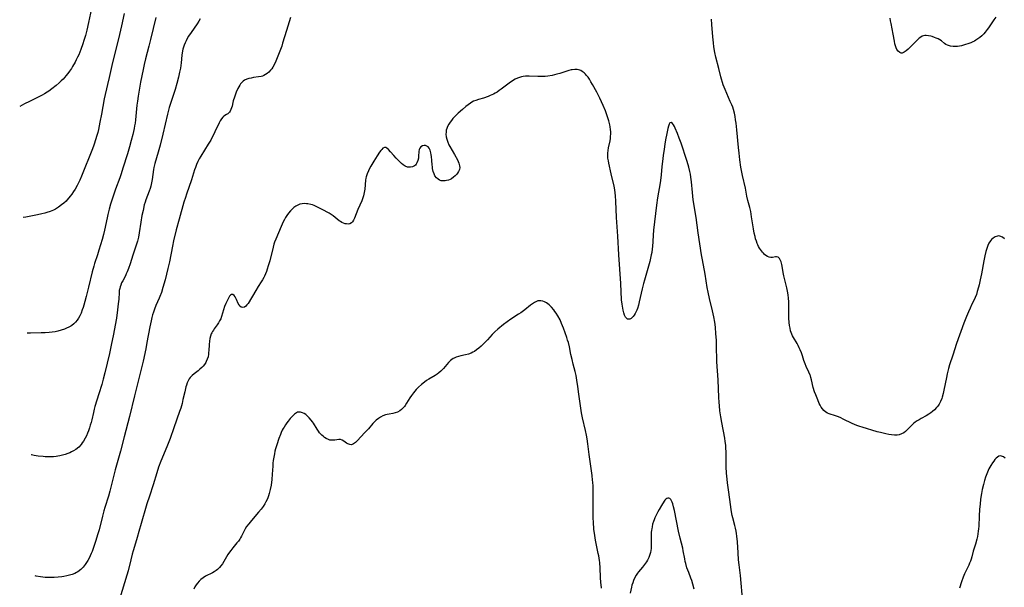
# Model space of a CAD drawing. Units: inches. Extents: x 2091922 to 2097363, y 212534 to 218017.
# Drawn here: x 2092064 to 2092334, y 212980 to 213135 of the extents above; entities that cross this region are included whole.
import ezdxf

# ---------------------------------------------------------------- set-up
doc = ezdxf.new("R2010")
doc.units = ezdxf.units.IN
doc.header["$MEASUREMENT"] = 0
doc.layers.add('c_25_T13S_R19E', color=93, linetype='Continuous')

msp = doc.modelspace()

# ---------------------------------------------------------------- linework, layer by layer
at = {"layer": 'c_25_T13S_R19E', "elevation": 904}
msp.add_lwpolyline([(2092084.1, 213138.53), (2092083.35, 213134.67), (2092082.86, 213132.57), (2092082.49, 213131.17), (2092082.07, 213129.8), (2092081.75, 213128.85), (2092081.21, 213127.33), (2092080.63, 213125.91), (2092080.3, 213125.2), (2092079.96, 213124.5), (2092079.64, 213123.88), (2092078.98, 213122.71), (2092078.65, 213122.17), (2092078.14, 213121.4), (2092077.67, 213120.74), (2092077.16, 213120.1), (2092076.82, 213119.72), (2092076.35, 213119.22), (2092075.84, 213118.72), (2092075.31, 213118.24), (2092074.46, 213117.49), (2092073.32, 213116.56), (2092072.48, 213115.93), (2092072.02, 213115.63), (2092071.29, 213115.17), (2092070.68, 213114.83), (2092069.55, 213114.26), (2092067.15, 213113.14), (2092065.8, 213112.49), (2092064.5, 213111.78)], dxfattribs=at)
at = {"layer": 'c_25_T13S_R19E'}
for points in [[(2092093.08, 213137.14, 902), (2092092.34, 213133.83, 902), (2092091.49, 213130.24, 902), (2092089.93, 213123.77, 902), (2092088.93, 213119.68, 902), (2092088.48, 213117.77, 902), (2092087.65, 213113.81, 902), (2092086.89, 213109.68, 902), (2092086.46, 213107.44, 902), (2092086.04, 213105.4, 902), (2092085.85, 213104.58, 902), (2092085.55, 213103.5, 902), (2092085.37, 213102.91, 902), (2092084.76, 213101.16, 902), (2092084.38, 213100.17, 902), (2092081.41, 213092.68, 902), (2092080.94, 213091.58, 902), (2092080.6, 213090.85, 902), (2092080.24, 213090.14, 902), (2092079.69, 213089.16, 902), (2092079.24, 213088.45, 902), (2092078.76, 213087.76, 902), (2092078.34, 213087.2, 902), (2092077.97, 213086.74, 902), (2092077.42, 213086.12, 902), (2092077.19, 213085.88, 902), (2092076.6, 213085.33, 902), (2092075.97, 213084.82, 902), (2092075.07, 213084.18, 902), (2092074.26, 213083.68, 902), (2092073.75, 213083.42, 902), (2092072.87, 213083.04, 902), (2092071.96, 213082.71, 902), (2092071.39, 213082.54, 902), (2092070.59, 213082.34, 902), (2092069.34, 213082.07, 902), (2092067.06, 213081.64, 902), (2092066.14, 213081.48, 902), (2092065.49, 213081.4, 902)], [(2092101.7, 213136.04, 900), (2092100.29, 213130.08, 900), (2092099.83, 213128.21, 900), (2092098.89, 213124.79, 900), (2092098.51, 213123.2, 900), (2092098.23, 213121.89, 900), (2092097.57, 213118.35, 900), (2092096.9, 213114.55, 900), (2092096.69, 213113.15, 900), (2092096.56, 213112.11, 900), (2092096.45, 213111.07, 900), (2092096.17, 213108.11, 900), (2092096.05, 213107.2, 900), (2092095.94, 213106.46, 900), (2092095.8, 213105.72, 900), (2092095.45, 213104.11, 900), (2092095.03, 213102.41, 900), (2092094.56, 213100.7, 900), (2092093.97, 213098.79, 900), (2092092.73, 213094.86, 900), (2092092.22, 213093.31, 900), (2092091.85, 213092.21, 900), (2092090.72, 213089.14, 900), (2092090.05, 213087.25, 900), (2092089.67, 213086.12, 900), (2092089.34, 213085.05, 900), (2092088.97, 213083.69, 900), (2092088.61, 213082.23, 900), (2092088.39, 213081.25, 900), (2092087.71, 213077.92, 900), (2092087.42, 213076.71, 900), (2092087.04, 213075.36, 900), (2092086.16, 213072.44, 900), (2092085.77, 213071.21, 900), (2092084.96, 213068.76, 900), (2092084.75, 213068.06, 900), (2092084.33, 213066.51, 900), (2092083.29, 213062.35, 900), (2092082.7, 213059.81, 900), (2092082.35, 213058.43, 900), (2092082.06, 213057.44, 900), (2092081.85, 213056.77, 900), (2092081.63, 213056.11, 900), (2092081.28, 213055.22, 900), (2092080.96, 213054.49, 900), (2092080.59, 213053.81, 900), (2092080.23, 213053.26, 900), (2092079.8, 213052.74, 900), (2092079.3, 213052.26, 900), (2092078.75, 213051.85, 900), (2092078.46, 213051.67, 900), (2092077.92, 213051.36, 900), (2092077.34, 213051.09, 900), (2092076.73, 213050.84, 900), (2092075.85, 213050.54, 900), (2092074.94, 213050.29, 900), (2092074.58, 213050.21, 900), (2092074.23, 213050.14, 900), (2092073.4, 213050.02, 900), (2092072.56, 213049.92, 900), (2092071.47, 213049.85, 900), (2092070.36, 213049.8, 900), (2092067.45, 213049.74, 900), (2092066.53, 213049.74, 900)], [(2092138.58, 213136.07, 896), (2092137.46, 213132.5, 896), (2092136.43, 213129.02, 896), (2092136.17, 213128.23, 896), (2092135.67, 213126.88, 896), (2092134.55, 213124.1, 896), (2092134.21, 213123.31, 896), (2092133.79, 213122.51, 896), (2092133.46, 213122.03, 896), (2092133.13, 213121.64, 896), (2092132.61, 213121.11, 896), (2092132.22, 213120.79, 896), (2092131.74, 213120.46, 896), (2092131.24, 213120.2, 896), (2092130.91, 213120.07, 896), (2092130.55, 213119.96, 896), (2092129.81, 213119.82, 896), (2092128.42, 213119.64, 896), (2092127.82, 213119.53, 896), (2092127.2, 213119.39, 896), (2092126.61, 213119.2, 896), (2092126, 213118.91, 896), (2092125.66, 213118.68, 896), (2092125.22, 213118.3, 896), (2092124.94, 213117.97, 896), (2092124.69, 213117.6, 896), (2092124.41, 213117.13, 896), (2092124.17, 213116.64, 896), (2092123.73, 213115.64, 896), (2092123.22, 213114.32, 896), (2092122.89, 213113.28, 896), (2092122.78, 213112.85, 896), (2092122.58, 213111.83, 896), (2092122.46, 213111.35, 896), (2092122.3, 213110.87, 896), (2092122.11, 213110.5, 896), (2092121.91, 213110.21, 896), (2092121.69, 213109.96, 896), (2092121.41, 213109.71, 896), (2092121.1, 213109.51, 896), (2092120.37, 213109.07, 896), (2092120.03, 213108.81, 896), (2092119.66, 213108.38, 896), (2092119.33, 213107.86, 896), (2092119.02, 213107.26, 896), (2092117.9, 213104.81, 896), (2092117.67, 213104.32, 896), (2092117.17, 213103.34, 896), (2092116.74, 213102.56, 896), (2092116.1, 213101.46, 896), (2092114.05, 213098.12, 896), (2092113.63, 213097.39, 896), (2092113.25, 213096.65, 896), (2092112.9, 213095.9, 896), (2092112.55, 213095.06, 896), (2092112.32, 213094.43, 896), (2092111.46, 213091.7, 896), (2092110.1, 213087.75, 896), (2092109.81, 213086.87, 896), (2092109.42, 213085.57, 896), (2092108.11, 213080.91, 896), (2092107.33, 213078.03, 896), (2092106.61, 213074.99, 896), (2092106.29, 213073.5, 896), (2092105.45, 213069.25, 896), (2092105.05, 213067.42, 896), (2092104.27, 213064.33, 896), (2092103.69, 213062.22, 896), (2092103.26, 213060.84, 896), (2092102.87, 213059.81, 896), (2092102.67, 213059.33, 896), (2092101.74, 213057.28, 896), (2092101.37, 213056.35, 896), (2092101.08, 213055.51, 896), (2092100.86, 213054.77, 896), (2092100.65, 213054.02, 896), (2092100.43, 213053.12, 896), (2092100.09, 213051.51, 896), (2092099.31, 213047.19, 896), (2092098.97, 213045.45, 896), (2092098.26, 213042.04, 896), (2092097.77, 213039.92, 896), (2092095.92, 213032.64, 896), (2092094.52, 213026.99, 896), (2092093.05, 213021.43, 896), (2092092.05, 213017.43, 896), (2092090.64, 213012.33, 896), (2092089.13, 213006.5, 896), (2092088.77, 213005.2, 896), (2092087.79, 213002.08, 896), (2092087.53, 213001.15, 896), (2092087.15, 212999.72, 896), (2092086.21, 212995.97, 896), (2092085.82, 212994.59, 896), (2092085.36, 212993.07, 896), (2092084.8, 212991.39, 896), (2092084.3, 212990.06, 896), (2092084.06, 212989.45, 896), (2092083.78, 212988.82, 896), (2092083.49, 212988.2, 896), (2092083.18, 212987.61, 896), (2092082.96, 212987.25, 896), (2092082.44, 212986.48, 896), (2092082.14, 212986.09, 896), (2092081.83, 212985.73, 896), (2092081.2, 212985.1, 896), (2092080.44, 212984.5, 896), (2092080.05, 212984.26, 896), (2092079.6, 212984.03, 896), (2092078.89, 212983.74, 896), (2092078.14, 212983.52, 896), (2092077.41, 212983.35, 896), (2092076.61, 212983.21, 896), (2092076.06, 212983.13, 896), (2092075, 212983.01, 896), (2092073.89, 212982.94, 896), (2092072.81, 212982.9, 896), (2092072.15, 212982.91, 896), (2092071.5, 212982.94, 896), (2092070.86, 212983, 896), (2092070.22, 212983.08, 896), (2092069.01, 212983.31, 896), (2092068.7, 212983.38, 896)], [(2092331.57, 213136.15, 898), (2092331.02, 213135.45, 898), (2092330.61, 213134.87, 898), (2092329.54, 213133.27, 898), (2092329.19, 213132.77, 898), (2092328.62, 213132.05, 898), (2092328.23, 213131.6, 898), (2092327.71, 213131.08, 898), (2092327.16, 213130.6, 898), (2092326.64, 213130.21, 898), (2092326.09, 213129.85, 898), (2092325.66, 213129.62, 898), (2092325.22, 213129.4, 898), (2092324.66, 213129.17, 898), (2092324.1, 213128.95, 898), (2092322.94, 213128.58, 898), (2092322.12, 213128.35, 898), (2092321.57, 213128.23, 898), (2092321.03, 213128.15, 898), (2092320.53, 213128.11, 898), (2092319.88, 213128.13, 898), (2092319.08, 213128.25, 898), (2092318.34, 213128.49, 898), (2092317.88, 213128.72, 898), (2092317.48, 213128.99, 898), (2092316.63, 213129.66, 898), (2092316.19, 213129.97, 898), (2092315.73, 213130.23, 898), (2092315.23, 213130.45, 898), (2092314.71, 213130.65, 898), (2092314.11, 213130.85, 898), (2092313.76, 213130.95, 898), (2092313.13, 213131.1, 898), (2092312.5, 213131.16, 898), (2092312.11, 213131.15, 898), (2092311.72, 213131.07, 898), (2092311.36, 213130.94, 898), (2092311.01, 213130.74, 898), (2092310.59, 213130.43, 898), (2092310.1, 213129.99, 898), (2092308.27, 213128.14, 898), (2092307.5, 213127.39, 898), (2092307.02, 213126.96, 898), (2092306.46, 213126.57, 898), (2092305.9, 213126.33, 898), (2092305.59, 213126.31, 898), (2092305.22, 213126.46, 898), (2092304.77, 213126.89, 898), (2092304.47, 213127.37, 898), (2092304.27, 213127.81, 898), (2092304.09, 213128.3, 898), (2092303.94, 213128.85, 898), (2092303.76, 213129.65, 898), (2092303.42, 213131.53, 898), (2092302.86, 213134.4, 898), (2092302.73, 213135.13, 898), (2092302.63, 213135.87, 898)], [(2092113.86, 213135.7, 898), (2092113.52, 213135.1, 898), (2092113.05, 213134.36, 898), (2092111.38, 213132.01, 898), (2092110.69, 213130.95, 898), (2092110.34, 213130.35, 898), (2092110.02, 213129.74, 898), (2092109.73, 213129.12, 898), (2092109.5, 213128.55, 898), (2092109.31, 213127.97, 898), (2092109.15, 213127.38, 898), (2092108.98, 213126.43, 898), (2092108.89, 213125.79, 898), (2092108.65, 213123.64, 898), (2092108.45, 213122.24, 898), (2092108.25, 213121.17, 898), (2092107.94, 213119.8, 898), (2092107.49, 213118.05, 898), (2092107.02, 213116.41, 898), (2092105.9, 213113.08, 898), (2092105.43, 213111.48, 898), (2092104.95, 213109.64, 898), (2092103.67, 213104.17, 898), (2092102.93, 213101.19, 898), (2092102.41, 213099.28, 898), (2092101.48, 213096.12, 898), (2092101.23, 213095.07, 898), (2092101.13, 213094.48, 898), (2092100.73, 213091.78, 898), (2092100.56, 213090.85, 898), (2092100.33, 213089.92, 898), (2092100.16, 213089.34, 898), (2092099.91, 213088.61, 898), (2092099, 213086.19, 898), (2092098.79, 213085.54, 898), (2092098.59, 213084.81, 898), (2092098.24, 213083.33, 898), (2092097.94, 213081.89, 898), (2092097.61, 213080.12, 898), (2092097.2, 213077.2, 898), (2092096.97, 213076.02, 898), (2092096.68, 213074.9, 898), (2092096.35, 213073.78, 898), (2092095.41, 213071.06, 898), (2092094.7, 213068.74, 898), (2092094.24, 213067.39, 898), (2092093.9, 213066.54, 898), (2092093.66, 213065.99, 898), (2092093.41, 213065.46, 898), (2092092.68, 213064.08, 898), (2092092.38, 213063.49, 898), (2092092.13, 213062.88, 898), (2092091.97, 213062.43, 898), (2092091.85, 213061.97, 898), (2092091.75, 213061.43, 898), (2092091.68, 213060.88, 898), (2092091.58, 213059.08, 898), (2092091.47, 213057.79, 898), (2092091.27, 213056.15, 898), (2092090.94, 213053.84, 898), (2092090.62, 213051.94, 898), (2092090.14, 213049.43, 898), (2092089.52, 213046.45, 898), (2092089.02, 213044.17, 898), (2092087.79, 213038.89, 898), (2092087.35, 213037.18, 898), (2092086.95, 213035.72, 898), (2092086.18, 213033.14, 898), (2092085.07, 213029.7, 898), (2092084.87, 213028.98, 898), (2092084.65, 213028.08, 898), (2092084.21, 213026.08, 898), (2092084.03, 213025.35, 898), (2092083.82, 213024.6, 898), (2092083.59, 213023.85, 898), (2092083.31, 213023.04, 898), (2092083.04, 213022.36, 898), (2092082.74, 213021.69, 898), (2092082.42, 213021.03, 898), (2092081.96, 213020.24, 898), (2092081.63, 213019.75, 898), (2092081.28, 213019.28, 898), (2092080.67, 213018.6, 898), (2092079.9, 213017.94, 898), (2092079.26, 213017.54, 898), (2092078.67, 213017.25, 898), (2092078.18, 213017.04, 898), (2092077.68, 213016.84, 898), (2092076.96, 213016.6, 898), (2092076.23, 213016.39, 898), (2092075.49, 213016.21, 898), (2092074.97, 213016.11, 898), (2092074.45, 213016.03, 898), (2092073.79, 213015.96, 898), (2092073.12, 213015.92, 898), (2092072.15, 213015.91, 898), (2092071.49, 213015.93, 898), (2092070.93, 213015.97, 898), (2092069.52, 213016.14, 898), (2092068.46, 213016.31, 898), (2092067.75, 213016.44, 898), (2092067.62, 213016.47, 898)], [(2092333.93, 213075.58, 896), (2092333.33, 213076.01, 896), (2092332.66, 213076.29, 896), (2092332.34, 213076.34, 896), (2092332, 213076.31, 896), (2092331.32, 213076.09, 896), (2092330.76, 213075.72, 896), (2092330.38, 213075.38, 896), (2092330.04, 213074.97, 896), (2092329.64, 213074.34, 896), (2092329.33, 213073.68, 896), (2092329.05, 213072.89, 896), (2092328.8, 213072.05, 896), (2092328.52, 213070.88, 896), (2092328.24, 213069.56, 896), (2092327.58, 213065.99, 896), (2092327.26, 213064.37, 896), (2092326.94, 213062.94, 896), (2092326.79, 213062.31, 896), (2092326.45, 213061.12, 896), (2092326.2, 213060.36, 896), (2092325.87, 213059.52, 896), (2092325.56, 213058.86, 896), (2092324.97, 213057.68, 896), (2092324.46, 213056.62, 896), (2092324.01, 213055.59, 896), (2092323.49, 213054.34, 896), (2092322.76, 213052.44, 896), (2092320.78, 213046.94, 896), (2092319.8, 213043.74, 896), (2092318.89, 213041.04, 896), (2092318.61, 213040.1, 896), (2092318.41, 213039.38, 896), (2092318.23, 213038.66, 896), (2092318.01, 213037.66, 896), (2092317.34, 213034.16, 896), (2092317.15, 213033.27, 896), (2092316.88, 213032.26, 896), (2092316.75, 213031.87, 896), (2092316.42, 213031.06, 896), (2092316.01, 213030.29, 896), (2092315.68, 213029.82, 896), (2092315.32, 213029.38, 896), (2092314.76, 213028.79, 896), (2092314.24, 213028.33, 896), (2092313.75, 213027.94, 896), (2092313.24, 213027.59, 896), (2092312.46, 213027.14, 896), (2092311.07, 213026.39, 896), (2092310.51, 213026.07, 896), (2092309.97, 213025.73, 896), (2092309.45, 213025.37, 896), (2092309.02, 213025.02, 896), (2092308.59, 213024.62, 896), (2092307.29, 213023.3, 896), (2092306.83, 213022.88, 896), (2092306.34, 213022.51, 896), (2092305.75, 213022.17, 896), (2092305.12, 213021.94, 896), (2092304.55, 213021.86, 896), (2092303.82, 213021.86, 896), (2092303, 213021.94, 896), (2092302.29, 213022.05, 896), (2092301.46, 213022.21, 896), (2092299.95, 213022.55, 896), (2092299.06, 213022.78, 896), (2092294.99, 213024, 896), (2092294.36, 213024.21, 896), (2092293.51, 213024.51, 896), (2092292.87, 213024.77, 896), (2092292.24, 213025.05, 896), (2092289.8, 213026.26, 896), (2092289.16, 213026.55, 896), (2092288.53, 213026.82, 896), (2092287.95, 213027.04, 896), (2092287.37, 213027.23, 896), (2092286.2, 213027.6, 896), (2092285.92, 213027.7, 896), (2092285.44, 213027.9, 896), (2092285, 213028.15, 896), (2092284.51, 213028.56, 896), (2092284.07, 213029.06, 896), (2092283.74, 213029.54, 896), (2092283.47, 213030.02, 896), (2092283.21, 213030.53, 896), (2092282.79, 213031.48, 896), (2092282.24, 213032.9, 896), (2092281.95, 213033.72, 896), (2092281.59, 213034.92, 896), (2092281.11, 213037.01, 896), (2092280.94, 213037.63, 896), (2092280.82, 213038.03, 896), (2092280.72, 213038.3, 896), (2092280.4, 213039.06, 896), (2092279.68, 213040.59, 896), (2092279.34, 213041.39, 896), (2092279.02, 213042.31, 896), (2092278.62, 213043.58, 896), (2092278.33, 213044.4, 896), (2092278.01, 213045.18, 896), (2092277.75, 213045.76, 896), (2092277.46, 213046.33, 896), (2092277.17, 213046.88, 896), (2092276.19, 213048.57, 896), (2092275.94, 213049.03, 896), (2092275.73, 213049.48, 896), (2092275.55, 213049.93, 896), (2092275.39, 213050.42, 896), (2092275.22, 213051.08, 896), (2092275.09, 213051.88, 896), (2092275, 213052.69, 896), (2092274.94, 213053.81, 896), (2092274.91, 213054.75, 896), (2092274.86, 213058.21, 896), (2092274.79, 213059.43, 896), (2092274.71, 213060.11, 896), (2092274.61, 213060.79, 896), (2092274.36, 213062.16, 896), (2092274.19, 213062.89, 896), (2092273.53, 213065.38, 896), (2092273.43, 213065.86, 896), (2092272.94, 213068.53, 896), (2092272.77, 213069.22, 896), (2092272.55, 213069.81, 896), (2092272.36, 213070.16, 896), (2092271.95, 213070.55, 896), (2092271.56, 213070.64, 896), (2092271.22, 213070.61, 896), (2092270.43, 213070.48, 896), (2092269.97, 213070.46, 896), (2092269.5, 213070.53, 896), (2092269.03, 213070.72, 896), (2092268.57, 213071.02, 896), (2092268.24, 213071.29, 896), (2092267.93, 213071.6, 896), (2092267.65, 213071.9, 896), (2092267.39, 213072.23, 896), (2092267.11, 213072.61, 896), (2092266.85, 213073.02, 896), (2092266.61, 213073.44, 896), (2092266.4, 213073.88, 896), (2092266.23, 213074.29, 896), (2092266.02, 213074.89, 896), (2092265.82, 213075.54, 896), (2092265.65, 213076.2, 896), (2092265.46, 213077.09, 896), (2092265.24, 213078.27, 896), (2092264.73, 213081.55, 896), (2092264.47, 213082.99, 896), (2092264.22, 213084.09, 896), (2092263.71, 213086.01, 896), (2092263.44, 213087.17, 896), (2092263, 213089.4, 896), (2092262.24, 213092.88, 896), (2092261.81, 213095.17, 896), (2092261.5, 213097.16, 896), (2092261.27, 213098.96, 896), (2092261.09, 213100.56, 896), (2092260.66, 213105.33, 896), (2092260.47, 213107.19, 896), (2092260.35, 213108.12, 896), (2092260.21, 213109.04, 896), (2092260.02, 213109.95, 896), (2092259.76, 213110.88, 896), (2092259.54, 213111.53, 896), (2092259.29, 213112.17, 896), (2092258.89, 213113.14, 896), (2092257.47, 213116.38, 896), (2092256.97, 213117.67, 896), (2092256.74, 213118.31, 896), (2092256.46, 213119.23, 896), (2092256.29, 213119.85, 896), (2092255.75, 213122.1, 896), (2092254.96, 213125.21, 896), (2092254.69, 213126.48, 896), (2092254.41, 213128.08, 896), (2092254.27, 213129.12, 896), (2092254.09, 213130.76, 896), (2092253.85, 213134.15, 896), (2092253.73, 213135.58, 896)], [(2092262.36, 212976.2, 894), (2092261.64, 212983.48, 894), (2092261.3, 212986.39, 894), (2092261.15, 212987.79, 894), (2092261.01, 212989.69, 894), (2092260.82, 212992.65, 894), (2092260.68, 212994.26, 894), (2092260.6, 212994.94, 894), (2092260.5, 212995.61, 894), (2092260.34, 212996.4, 894), (2092260.16, 212997.17, 894), (2092259.58, 212999.28, 894), (2092259.43, 212999.91, 894), (2092259.24, 213000.85, 894), (2092259.11, 213001.52, 894), (2092258.9, 213002.87, 894), (2092258.44, 213006.24, 894), (2092258.12, 213008.81, 894), (2092258.01, 213009.78, 894), (2092257.87, 213011.48, 894), (2092257.79, 213013.15, 894), (2092257.77, 213013.98, 894), (2092257.77, 213017.16, 894), (2092257.7, 213018.41, 894), (2092257.64, 213019.09, 894), (2092257.52, 213020.13, 894), (2092257.39, 213021, 894), (2092256.58, 213025.3, 894), (2092256.31, 213026.82, 894), (2092256.06, 213028.49, 894), (2092255.9, 213029.83, 894), (2092255.8, 213030.89, 894), (2092255.72, 213032.17, 894), (2092255.54, 213036.94, 894), (2092255.24, 213041.87, 894), (2092255.12, 213046.42, 894), (2092255.07, 213047.86, 894), (2092254.97, 213049.55, 894), (2092254.82, 213051.37, 894), (2092254.65, 213052.74, 894), (2092254.41, 213054.25, 894), (2092254.24, 213055.05, 894), (2092254.05, 213055.89, 894), (2092253.22, 213059.19, 894), (2092252.83, 213060.93, 894), (2092252.59, 213062.19, 894), (2092252, 213065.9, 894), (2092251.24, 213069.78, 894), (2092250.97, 213071.21, 894), (2092250.1, 213077.18, 894), (2092249.52, 213081.34, 894), (2092248.75, 213086.22, 894), (2092248.52, 213088.21, 894), (2092248.24, 213091.14, 894), (2092248.1, 213092.39, 894), (2092247.98, 213093.2, 894), (2092247.83, 213094, 894), (2092247.56, 213095.18, 894), (2092247.39, 213095.77, 894), (2092247.02, 213096.95, 894), (2092245.41, 213101.68, 894), (2092244.92, 213103.07, 894), (2092244.43, 213104.36, 894), (2092243.82, 213105.79, 894), (2092243.58, 213106.3, 894), (2092243.34, 213106.73, 894), (2092243.1, 213107.09, 894), (2092242.73, 213107.39, 894), (2092242.37, 213107.28, 894), (2092242.16, 213106.92, 894), (2092241.95, 213106.34, 894), (2092241.79, 213105.71, 894), (2092241.5, 213104.36, 894), (2092241.18, 213102.65, 894), (2092240.97, 213101.42, 894), (2092240.77, 213100.06, 894), (2092240.54, 213098.36, 894), (2092240.34, 213096.71, 894), (2092240.19, 213095.29, 894), (2092239.98, 213093.05, 894), (2092239.89, 213092.27, 894), (2092239.68, 213090.89, 894), (2092238.94, 213086.77, 894), (2092238.66, 213084.71, 894), (2092237.89, 213077.87, 894), (2092237.79, 213076.51, 894), (2092237.7, 213074.78, 894), (2092237.6, 213073.49, 894), (2092237.53, 213072.83, 894), (2092237.38, 213071.77, 894), (2092237.28, 213071.16, 894), (2092237.1, 213070.28, 894), (2092236.88, 213069.32, 894), (2092236.35, 213067.4, 894), (2092235.39, 213064.26, 894), (2092235.12, 213063.33, 894), (2092234.76, 213061.89, 894), (2092233.99, 213058.27, 894), (2092233.77, 213057.38, 894), (2092233.51, 213056.53, 894), (2092233.32, 213055.99, 894), (2092232.9, 213055.09, 894), (2092232.63, 213054.67, 894), (2092232.35, 213054.29, 894), (2092232.08, 213054.01, 894), (2092231.81, 213053.78, 894), (2092231.44, 213053.58, 894), (2092230.8, 213053.58, 894), (2092230.45, 213053.86, 894), (2092230.26, 213054.13, 894), (2092229.99, 213054.68, 894), (2092229.76, 213055.33, 894), (2092229.57, 213056.06, 894), (2092229.46, 213056.6, 894), (2092229.29, 213057.69, 894), (2092229.16, 213058.9, 894), (2092228.92, 213063.35, 894), (2092228.36, 213071.13, 894), (2092228.14, 213076.31, 894), (2092227.8, 213081.35, 894), (2092227.6, 213085.87, 894), (2092227.5, 213087.27, 894), (2092227.41, 213088.09, 894), (2092227.3, 213088.91, 894), (2092227.1, 213089.97, 894), (2092226.31, 213093.31, 894), (2092225.66, 213096.27, 894), (2092225.54, 213096.92, 894), (2092225.43, 213097.57, 894), (2092225.37, 213098.26, 894), (2092225.38, 213098.98, 894), (2092225.44, 213099.7, 894), (2092225.56, 213100.42, 894), (2092225.98, 213102.39, 894), (2092226.09, 213102.96, 894), (2092226.16, 213103.52, 894), (2092226.21, 213104.24, 894), (2092226.2, 213104.85, 894), (2092226.14, 213105.49, 894), (2092226.04, 213106.13, 894), (2092225.92, 213106.69, 894), (2092225.65, 213107.78, 894), (2092225.32, 213108.88, 894), (2092225.14, 213109.44, 894), (2092224.73, 213110.57, 894), (2092224.13, 213112, 894), (2092223.2, 213114.01, 894), (2092222.86, 213114.7, 894), (2092222.35, 213115.68, 894), (2092221.2, 213117.76, 894), (2092220.76, 213118.51, 894), (2092220.33, 213119.2, 894), (2092219.96, 213119.74, 894), (2092219.58, 213120.24, 894), (2092219.24, 213120.62, 894), (2092218.88, 213120.97, 894), (2092218.39, 213121.34, 894), (2092217.97, 213121.56, 894), (2092217.69, 213121.67, 894), (2092217.04, 213121.81, 894), (2092216.36, 213121.84, 894), (2092215.65, 213121.78, 894), (2092215.33, 213121.72, 894), (2092214.75, 213121.58, 894), (2092214.16, 213121.41, 894), (2092212.26, 213120.76, 894), (2092211.47, 213120.54, 894), (2092210.81, 213120.39, 894), (2092210.15, 213120.25, 894), (2092209.01, 213120.07, 894), (2092208.23, 213119.98, 894), (2092207.46, 213119.93, 894), (2092206.69, 213119.91, 894), (2092206.22, 213119.92, 894), (2092203.89, 213120.03, 894), (2092203.41, 213120.03, 894), (2092202.82, 213119.99, 894), (2092202.25, 213119.92, 894), (2092201.75, 213119.82, 894), (2092201.22, 213119.68, 894), (2092200.7, 213119.5, 894), (2092200.06, 213119.21, 894), (2092199.33, 213118.78, 894), (2092198.39, 213118.12, 894), (2092196.21, 213116.46, 894), (2092195.65, 213116.07, 894), (2092195.08, 213115.69, 894), (2092194.61, 213115.41, 894), (2092194.13, 213115.15, 894), (2092193.67, 213114.92, 894), (2092193.2, 213114.72, 894), (2092192.65, 213114.5, 894), (2092191.33, 213114.06, 894), (2092189.98, 213113.65, 894), (2092189.24, 213113.39, 894), (2092188.67, 213113.15, 894), (2092188.22, 213112.91, 894), (2092187.79, 213112.65, 894), (2092187.18, 213112.22, 894), (2092186.58, 213111.74, 894), (2092185.59, 213110.89, 894), (2092184.46, 213109.87, 894), (2092183.52, 213108.97, 894), (2092183.03, 213108.46, 894), (2092182.58, 213107.94, 894), (2092182.21, 213107.45, 894), (2092181.85, 213106.89, 894), (2092181.55, 213106.3, 894), (2092181.32, 213105.69, 894), (2092181.2, 213105.23, 894), (2092181.12, 213104.7, 894), (2092181.1, 213104.16, 894), (2092181.17, 213103.48, 894), (2092181.32, 213102.8, 894), (2092181.62, 213101.95, 894), (2092181.93, 213101.25, 894), (2092182.19, 213100.76, 894), (2092183.45, 213098.59, 894), (2092184.22, 213097.16, 894), (2092184.46, 213096.68, 894), (2092184.65, 213096.22, 894), (2092184.84, 213095.55, 894), (2092184.87, 213095.02, 894), (2092184.78, 213094.53, 894), (2092184.56, 213093.97, 894), (2092184.29, 213093.54, 894), (2092183.97, 213093.13, 894), (2092183.6, 213092.74, 894), (2092183.19, 213092.38, 894), (2092182.64, 213091.99, 894), (2092182.22, 213091.77, 894), (2092181.76, 213091.59, 894), (2092181.28, 213091.46, 894), (2092180.87, 213091.39, 894), (2092180.34, 213091.36, 894), (2092179.83, 213091.43, 894), (2092179.37, 213091.58, 894), (2092178.94, 213091.83, 894), (2092178.48, 213092.23, 894), (2092178.1, 213092.74, 894), (2092177.84, 213093.28, 894), (2092177.6, 213094, 894), (2092177.44, 213094.78, 894), (2092177.38, 213095.21, 894), (2092177.33, 213095.77, 894), (2092177.26, 213097.01, 894), (2092177.17, 213098.03, 894), (2092177.09, 213098.54, 894), (2092176.99, 213099.02, 894), (2092176.77, 213099.75, 894), (2092176.5, 213100.31, 894), (2092176.23, 213100.66, 894), (2092175.89, 213100.9, 894), (2092175.55, 213101.03, 894), (2092175.13, 213101.08, 894), (2092174.71, 213101, 894), (2092174.24, 213100.72, 894), (2092173.97, 213100.38, 894), (2092173.82, 213100.01, 894), (2092173.7, 213099.44, 894), (2092173.61, 213098.15, 894), (2092173.55, 213097.64, 894), (2092173.41, 213096.94, 894), (2092173.18, 213096.31, 894), (2092172.99, 213096, 894), (2092172.73, 213095.7, 894), (2092172.47, 213095.51, 894), (2092171.96, 213095.25, 894), (2092171.37, 213095.12, 894), (2092171, 213095.12, 894), (2092170.62, 213095.18, 894), (2092169.97, 213095.43, 894), (2092169.4, 213095.8, 894), (2092168.97, 213096.15, 894), (2092168.55, 213096.54, 894), (2092167.52, 213097.56, 894), (2092166.82, 213098.32, 894), (2092165.96, 213099.31, 894), (2092165.37, 213099.95, 894), (2092164.91, 213100.36, 894), (2092164.65, 213100.52, 894)], [(2092164.65, 213100.52, 894), (2092164.28, 213100.55, 894), (2092163.87, 213100.34, 894), (2092163.53, 213100.02, 894), (2092163.25, 213099.68, 894), (2092162.95, 213099.29, 894), (2092162.26, 213098.26, 894), (2092161.34, 213096.77, 894), (2092160.55, 213095.38, 894), (2092160.21, 213094.75, 894), (2092159.9, 213094.12, 894), (2092159.55, 213093.33, 894), (2092159.28, 213092.53, 894), (2092159.17, 213092.11, 894), (2092159.08, 213091.57, 894), (2092158.89, 213089.11, 894), (2092158.75, 213088.22, 894), (2092158.54, 213087.33, 894), (2092158.26, 213086.46, 894), (2092158.07, 213085.96, 894), (2092157.04, 213083.59, 894), (2092156.13, 213081.21, 894), (2092155.84, 213080.61, 894), (2092155.57, 213080.23, 894), (2092155.23, 213079.88, 894), (2092154.84, 213079.65, 894), (2092154.39, 213079.57, 894), (2092153.91, 213079.6, 894), (2092153.51, 213079.69, 894), (2092153.08, 213079.84, 894), (2092152.65, 213080.04, 894), (2092152.29, 213080.25, 894), (2092151.92, 213080.49, 894), (2092150.22, 213081.79, 894), (2092149.7, 213082.16, 894), (2092149.17, 213082.52, 894), (2092148.62, 213082.85, 894), (2092147.78, 213083.31, 894), (2092145.79, 213084.3, 894), (2092145.02, 213084.64, 894), (2092144.57, 213084.81, 894), (2092144.11, 213084.95, 894), (2092143.29, 213085.13, 894), (2092142.93, 213085.16, 894), (2092142.33, 213085.17, 894), (2092141.74, 213085.12, 894), (2092141.16, 213084.99, 894), (2092140.73, 213084.85, 894), (2092140.08, 213084.52, 894), (2092139.47, 213084.1, 894), (2092138.99, 213083.66, 894), (2092138.54, 213083.16, 894), (2092138.07, 213082.59, 894), (2092137.61, 213081.96, 894), (2092137.25, 213081.4, 894), (2092136.91, 213080.82, 894), (2092136.59, 213080.2, 894), (2092136.28, 213079.55, 894), (2092135.98, 213078.88, 894), (2092134.54, 213075.41, 894), (2092134.23, 213074.61, 894), (2092134.05, 213074.05, 894), (2092133.82, 213073.27, 894), (2092132.9, 213069.55, 894), (2092132.51, 213068.17, 894), (2092132.21, 213067.23, 894), (2092131.99, 213066.58, 894), (2092131.74, 213065.95, 894), (2092131.48, 213065.34, 894), (2092131.31, 213065, 894), (2092130.94, 213064.34, 894), (2092130.56, 213063.74, 894), (2092129.72, 213062.49, 894), (2092129.06, 213061.44, 894), (2092126.96, 213057.87, 894), (2092126.67, 213057.46, 894), (2092126.37, 213057.12, 894), (2092126.02, 213056.87, 894), (2092125.51, 213056.73, 894), (2092125.1, 213056.84, 894), (2092124.71, 213057.17, 894), (2092124.5, 213057.49, 894), (2092124.3, 213057.86, 894), (2092123.83, 213058.92, 894), (2092123.62, 213059.34, 894), (2092123.4, 213059.71, 894), (2092123.17, 213060.01, 894), (2092122.82, 213060.3, 894), (2092122.47, 213060.35, 894), (2092122.16, 213060.16, 894), (2092121.92, 213059.86, 894), (2092121.68, 213059.47, 894), (2092121.43, 213058.99, 894), (2092120.93, 213057.9, 894), (2092120.56, 213057.02, 894), (2092120.22, 213056.1, 894), (2092119.71, 213054.31, 894), (2092119.48, 213053.67, 894), (2092119.2, 213053.09, 894), (2092118.89, 213052.57, 894), (2092118.54, 213052.06, 894), (2092117.72, 213050.96, 894), (2092117.47, 213050.59, 894), (2092117.24, 213050.21, 894), (2092117.06, 213049.85, 894), (2092116.92, 213049.54, 894), (2092116.7, 213048.9, 894), (2092116.54, 213048.24, 894), (2092116.41, 213047.56, 894), (2092116.31, 213046.6, 894), (2092116.22, 213044.94, 894), (2092116.19, 213044.5, 894), (2092116.13, 213043.98, 894), (2092116.01, 213043.28, 894), (2092115.81, 213042.6, 894), (2092115.55, 213041.96, 894), (2092115.41, 213041.69, 894), (2092115.09, 213041.2, 894), (2092114.73, 213040.74, 894), (2092114.32, 213040.31, 894), (2092113.82, 213039.87, 894), (2092113.3, 213039.46, 894), (2092112.19, 213038.63, 894), (2092111.66, 213038.18, 894), (2092111.31, 213037.82, 894), (2092111.12, 213037.59, 894), (2092110.9, 213037.26, 894), (2092110.6, 213036.71, 894), (2092110.35, 213036.13, 894), (2092110.13, 213035.5, 894), (2092109.98, 213035.03, 894), (2092109.65, 213033.73, 894), (2092109.17, 213031.63, 894), (2092108.9, 213030.55, 894), (2092108.54, 213029.27, 894), (2092108.22, 213028.28, 894), (2092106.69, 213023.89, 894), (2092105.62, 213020.95, 894), (2092104.72, 213018.66, 894), (2092103.09, 213014.71, 894), (2092102.5, 213013.13, 894), (2092101.98, 213011.58, 894), (2092100.97, 213008.22, 894), (2092099.97, 213005.13, 894), (2092099.31, 213003.03, 894), (2092097.55, 212997.08, 894), (2092097.28, 212996.13, 894), (2092096.49, 212993.22, 894), (2092095.58, 212990.22, 894), (2092095.31, 212989.28, 894), (2092094.91, 212987.73, 894), (2092094.17, 212984.71, 894), (2092093.85, 212983.54, 894), (2092091.21, 212975.15, 894)], [(2092223.66, 212980.02, 892), (2092223.54, 212980.96, 892), (2092223.49, 212981.49, 892), (2092223.41, 212983.02, 892), (2092223.3, 212985.49, 892), (2092223.18, 212987.02, 892), (2092223.1, 212987.59, 892), (2092222.9, 212988.8, 892), (2092222.78, 212989.45, 892), (2092222.28, 212991.8, 892), (2092222.02, 212993.17, 892), (2092221.82, 212994.4, 892), (2092221.6, 212996.16, 892), (2092221.43, 212998.07, 892), (2092221.37, 212999.16, 892), (2092221.35, 213000.24, 892), (2092221.34, 213002.25, 892), (2092221.38, 213006.55, 892), (2092221.36, 213007.92, 892), (2092221.29, 213008.95, 892), (2092221.23, 213009.53, 892), (2092221.07, 213010.83, 892), (2092220.28, 213016.6, 892), (2092219.93, 213019.45, 892), (2092219.73, 213020.84, 892), (2092219.56, 213021.84, 892), (2092219.31, 213023.11, 892), (2092218.49, 213026.63, 892), (2092218.21, 213027.95, 892), (2092218.09, 213028.61, 892), (2092217.9, 213029.86, 892), (2092217.49, 213033.05, 892), (2092217.2, 213035.16, 892), (2092216.93, 213036.88, 892), (2092216.69, 213038.12, 892), (2092216.42, 213039.23, 892), (2092215.9, 213041.25, 892), (2092215.6, 213042.53, 892), (2092215.3, 213043.91, 892), (2092214.86, 213046.04, 892), (2092214.59, 213047.15, 892), (2092214.38, 213047.87, 892), (2092214.14, 213048.59, 892), (2092213.24, 213051.14, 892), (2092212.75, 213052.42, 892), (2092212.32, 213053.38, 892), (2092211.75, 213054.45, 892), (2092211.26, 213055.23, 892), (2092210.93, 213055.71, 892), (2092210.59, 213056.16, 892), (2092210, 213056.84, 892), (2092209.66, 213057.17, 892), (2092209.31, 213057.48, 892), (2092208.94, 213057.77, 892), (2092208.57, 213058.02, 892), (2092208.1, 213058.27, 892), (2092207.64, 213058.47, 892), (2092207.05, 213058.6, 892), (2092206.63, 213058.61, 892), (2092206.22, 213058.54, 892), (2092205.86, 213058.41, 892), (2092205.3, 213058.12, 892), (2092204.74, 213057.75, 892), (2092204.27, 213057.4, 892), (2092202.66, 213056.11, 892), (2092201.62, 213055.32, 892), (2092200.99, 213054.9, 892), (2092198.84, 213053.54, 892), (2092197.82, 213052.82, 892), (2092196.87, 213052.09, 892), (2092195.32, 213050.82, 892), (2092194.47, 213050.08, 892), (2092193.76, 213049.36, 892), (2092192.49, 213047.96, 892), (2092191.96, 213047.41, 892), (2092191.31, 213046.77, 892), (2092190.69, 213046.21, 892), (2092190.07, 213045.67, 892), (2092189.48, 213045.19, 892), (2092188.89, 213044.76, 892), (2092188.5, 213044.52, 892), (2092188.01, 213044.26, 892), (2092187.25, 213043.98, 892), (2092186.49, 213043.79, 892), (2092185.16, 213043.52, 892), (2092184.53, 213043.37, 892), (2092183.91, 213043.17, 892), (2092183.33, 213042.92, 892), (2092183.04, 213042.77, 892), (2092182.39, 213042.31, 892), (2092181.81, 213041.75, 892), (2092180.39, 213040.09, 892), (2092180.04, 213039.71, 892), (2092179.66, 213039.33, 892), (2092179.12, 213038.85, 892), (2092178.69, 213038.52, 892), (2092178.14, 213038.15, 892), (2092176.45, 213037.16, 892), (2092175.82, 213036.77, 892), (2092175.21, 213036.36, 892), (2092174.41, 213035.74, 892), (2092173.56, 213034.98, 892), (2092172.95, 213034.33, 892), (2092172.2, 213033.43, 892), (2092171.69, 213032.73, 892), (2092171.21, 213032.02, 892), (2092170.32, 213030.57, 892), (2092169.95, 213030, 892), (2092169.72, 213029.7, 892), (2092169.33, 213029.26, 892), (2092168.91, 213028.86, 892), (2092168.46, 213028.52, 892), (2092167.87, 213028.16, 892), (2092167.25, 213027.91, 892), (2092166.6, 213027.77, 892), (2092165.54, 213027.62, 892), (2092165.03, 213027.54, 892), (2092164.53, 213027.41, 892), (2092163.86, 213027.16, 892), (2092163.22, 213026.81, 892), (2092162.61, 213026.4, 892), (2092162.02, 213025.93, 892), (2092161.58, 213025.51, 892), (2092161.14, 213025.05, 892), (2092159.9, 213023.61, 892), (2092158.95, 213022.56, 892), (2092156.86, 213020.34, 892), (2092156.33, 213019.82, 892), (2092155.81, 213019.43, 892), (2092155.3, 213019.23, 892), (2092154.79, 213019.26, 892), (2092154.3, 213019.45, 892), (2092153.92, 213019.67, 892), (2092153.16, 213020.21, 892), (2092152.71, 213020.48, 892), (2092152.25, 213020.64, 892), (2092151.78, 213020.66, 892), (2092150.73, 213020.48, 892), (2092150.31, 213020.44, 892)], [(2092150.31, 213020.44, 892), (2092149.87, 213020.44, 892), (2092149.38, 213020.52, 892), (2092148.97, 213020.65, 892), (2092148.32, 213020.96, 892), (2092147.92, 213021.23, 892), (2092147.52, 213021.53, 892), (2092147.19, 213021.82, 892), (2092146.88, 213022.14, 892), (2092146.53, 213022.52, 892), (2092146.21, 213022.93, 892), (2092145.85, 213023.47, 892), (2092144.88, 213025.09, 892), (2092144.59, 213025.53, 892), (2092144.27, 213025.95, 892), (2092143.72, 213026.6, 892), (2092143.13, 213027.17, 892), (2092142.75, 213027.47, 892), (2092142.36, 213027.73, 892), (2092141.85, 213027.99, 892), (2092141.35, 213028.15, 892), (2092140.86, 213028.17, 892), (2092140.5, 213028.1, 892), (2092140.2, 213027.95, 892), (2092139.69, 213027.58, 892), (2092139.19, 213027.09, 892), (2092138.51, 213026.36, 892), (2092137.96, 213025.71, 892), (2092137.55, 213025.19, 892), (2092137.17, 213024.65, 892), (2092136.8, 213024.07, 892), (2092136.55, 213023.64, 892), (2092136.32, 213023.19, 892), (2092136.05, 213022.61, 892), (2092135.8, 213022.01, 892), (2092135.39, 213020.92, 892), (2092134.8, 213019.19, 892), (2092134.48, 213018.1, 892), (2092134.33, 213017.49, 892), (2092134.17, 213016.76, 892), (2092134.01, 213015.85, 892), (2092133.87, 213014.93, 892), (2092133.79, 213014.18, 892), (2092133.73, 213013.4, 892), (2092133.58, 213011.17, 892), (2092133.45, 213009.73, 892), (2092133.25, 213008.18, 892), (2092133.02, 213006.98, 892), (2092132.75, 213005.9, 892), (2092132.56, 213005.29, 892), (2092132.37, 213004.75, 892), (2092132.15, 213004.23, 892), (2092131.87, 213003.65, 892), (2092131.56, 213003.08, 892), (2092131.11, 213002.37, 892), (2092130.51, 213001.57, 892), (2092129.81, 213000.74, 892), (2092127.88, 212998.49, 892), (2092127.17, 212997.63, 892), (2092126.58, 212996.85, 892), (2092126.14, 212996.19, 892), (2092125.96, 212995.89, 892), (2092125.59, 212995.16, 892), (2092125.16, 212994.21, 892), (2092124.93, 212993.76, 892), (2092124.72, 212993.41, 892), (2092124.32, 212992.86, 892), (2092123.92, 212992.37, 892), (2092122.77, 212991.06, 892), (2092122.21, 212990.34, 892), (2092121.85, 212989.83, 892), (2092121.45, 212989.21, 892), (2092120.32, 212987.3, 892), (2092119.94, 212986.69, 892), (2092119.55, 212986.14, 892), (2092119.13, 212985.62, 892), (2092118.6, 212985.11, 892), (2092118.22, 212984.82, 892), (2092117.72, 212984.49, 892), (2092117.2, 212984.2, 892), (2092115.36, 212983.25, 892), (2092114.69, 212982.84, 892), (2092114.07, 212982.38, 892), (2092113.58, 212981.9, 892), (2092113.14, 212981.37, 892), (2092112.78, 212980.87, 892), (2092112.43, 212980.32, 892), (2092112.11, 212979.74, 892)], [(2092334.05, 213015.58, 894), (2092333.59, 213015.92, 894), (2092333.1, 213016.12, 894), (2092332.75, 213016.15, 894), (2092332.38, 213016.08, 894), (2092331.95, 213015.84, 894), (2092331.61, 213015.55, 894), (2092331.28, 213015.19, 894), (2092330.96, 213014.77, 894), (2092330.64, 213014.3, 894), (2092330.18, 213013.57, 894), (2092329.63, 213012.61, 894), (2092329.22, 213011.75, 894), (2092329.02, 213011.28, 894), (2092328.7, 213010.4, 894), (2092328.4, 213009.41, 894), (2092328.11, 213008.33, 894), (2092327.81, 213006.98, 894), (2092327.6, 213005.91, 894), (2092327.37, 213004.38, 894), (2092327.21, 213003, 894), (2092327.09, 213001.63, 894), (2092326.97, 212999.65, 894), (2092326.87, 212996.93, 894), (2092326.81, 212996.22, 894), (2092326.73, 212995.58, 894), (2092326.62, 212994.86, 894), (2092326.49, 212994.14, 894), (2092326.32, 212993.43, 894), (2092325.93, 212992.04, 894), (2092325.36, 212990.11, 894), (2092324.95, 212988.58, 894), (2092324.77, 212987.97, 894), (2092324.57, 212987.37, 894), (2092324.36, 212986.82, 894), (2092324.12, 212986.28, 894), (2092323.23, 212984.46, 894), (2092322.98, 212983.93, 894), (2092322.6, 212982.99, 894), (2092322.13, 212981.7, 894), (2092321.57, 212980.03, 894)], [(2092248.96, 212979.73, 892), (2092248.63, 212981.06, 892), (2092248.32, 212982.11, 892), (2092248.1, 212982.72, 892), (2092247.5, 212984.29, 892), (2092247.04, 212985.58, 892), (2092246.71, 212986.71, 892), (2092246.57, 212987.28, 892), (2092246.41, 212988.06, 892), (2092246.02, 212990.18, 892), (2092245.86, 212990.9, 892), (2092245.18, 212993.65, 892), (2092244.74, 212995.6, 892), (2092243.58, 213001.27, 892), (2092243.36, 213002.24, 892), (2092243.16, 213003.02, 892), (2092243.01, 213003.5, 892), (2092242.84, 213003.92, 892), (2092242.62, 213004.29, 892), (2092242.38, 213004.53, 892), (2092242.11, 213004.65, 892), (2092241.8, 213004.65, 892), (2092241.53, 213004.55, 892), (2092241.26, 213004.36, 892), (2092241.02, 213004.1, 892), (2092240.8, 213003.79, 892), (2092240.1, 213002.62, 892), (2092239.44, 213001.56, 892), (2092239.05, 213000.89, 892), (2092238.67, 213000.18, 892), (2092238.24, 212999.24, 892), (2092238.04, 212998.72, 892), (2092237.85, 212998.19, 892), (2092237.64, 212997.49, 892), (2092237.48, 212996.78, 892), (2092237.38, 212996.22, 892), (2092237.33, 212995.86, 892), (2092237.27, 212995.19, 892), (2092237.24, 212994.51, 892), (2092237.23, 212993.84, 892), (2092237.25, 212991.48, 892), (2092237.23, 212990.89, 892), (2092237.16, 212990.31, 892), (2092237.05, 212989.75, 892), (2092236.9, 212989.2, 892), (2092236.6, 212988.42, 892), (2092236.23, 212987.67, 892), (2092235.95, 212987.2, 892), (2092235.44, 212986.45, 892), (2092234.88, 212985.73, 892), (2092233.79, 212984.45, 892), (2092233.53, 212984.11, 892), (2092233.13, 212983.55, 892), (2092232.78, 212982.94, 892), (2092232.41, 212982.12, 892), (2092232.18, 212981.49, 892), (2092231.99, 212980.83, 892), (2092231.85, 212980.26, 892), (2092231.51, 212978.62, 892)]]:
    msp.add_polyline3d(points, dxfattribs=at)

doc.saveas('drawing.dxf')
